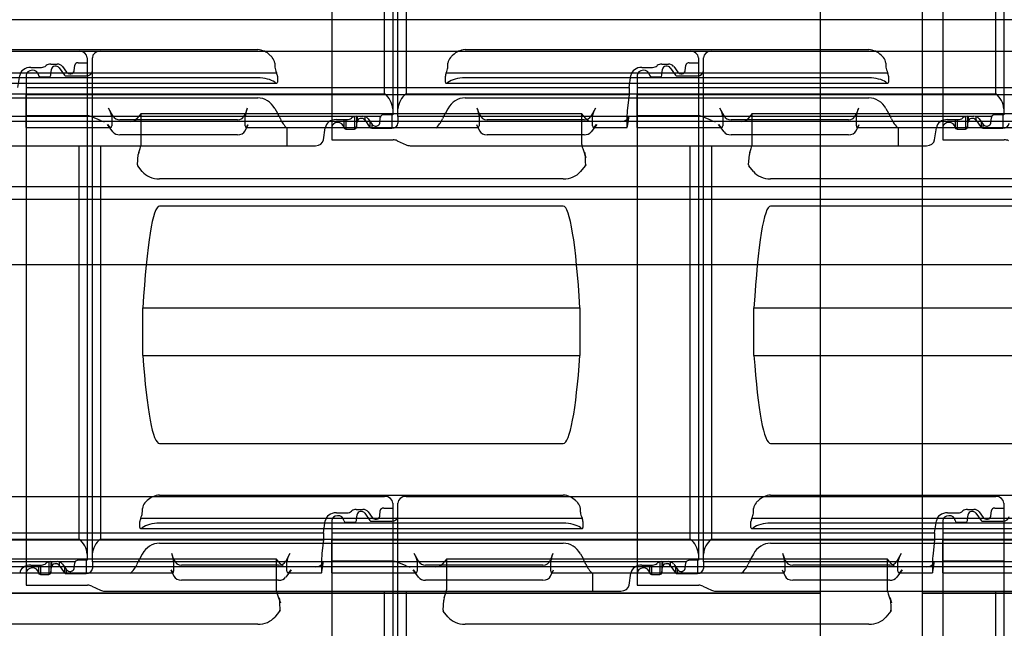
# Model space of a CAD drawing. Units: millimetres. Extents: x -586 to 200, y 1 to 356.
# Drawn here: x -437 to -388, y 266 to 296 of the extents above; entities that cross this region are included whole.
import ezdxf
from ezdxf.lldxf.tags import DXFTag

# ---------------------------------------------------------------- set-up
doc = ezdxf.new("R2010")
doc.units = ezdxf.units.MM
for name, color, linetype in [('ALUSKATE_12_1', 7, 'Continuous'), ('Default', 7, 'Continuous'), ('KIPS_PLAAT_12_0', 7, 'Continuous'), ('OSB_PLAAT', 7, 'Continuous'), ('ROOV_50X50-14', 7, 'Continuous'), ('TEGALITE', 7, 'Continuous'), ('TUULUTUSLIIST_12', 7, 'Continuous')]:
    doc.layers.add(name, color=color, linetype=linetype)
tags = doc.linetypes.add('CENTER2', pattern=[28.575, 19.05, -3.175, 3.175, -3.175]).pattern_tags.tags
tags[10:11] = [DXFTag(74, 4), DXFTag(75, 0), DXFTag(340, '0'), DXFTag(46, 0.0), DXFTag(50, 0.0), DXFTag(44, 0.0), DXFTag(45, 0.0)]
tags[8:9] = [DXFTag(74, 4), DXFTag(75, 0), DXFTag(340, '0'), DXFTag(46, 0.0), DXFTag(50, 0.0), DXFTag(44, 0.0), DXFTag(45, 0.0)]
tags[6:7] = [DXFTag(74, 4), DXFTag(75, 0), DXFTag(340, '0'), DXFTag(46, 0.0), DXFTag(50, 0.0), DXFTag(44, 0.0), DXFTag(45, 0.0)]
tags[4:5] = [DXFTag(74, 4), DXFTag(75, 0), DXFTag(340, '0'), DXFTag(46, 0.0), DXFTag(50, 0.0), DXFTag(44, 0.0), DXFTag(45, 0.0)]
tags = doc.linetypes.add('HIDDEN2', pattern=[4.7625, 3.175, -1.5875]).pattern_tags.tags
tags[6:7] = [DXFTag(74, 4), DXFTag(75, 0), DXFTag(340, '0'), DXFTag(46, 0.0), DXFTag(50, 0.0), DXFTag(44, 0.0), DXFTag(45, 0.0)]
tags[4:5] = [DXFTag(74, 4), DXFTag(75, 0), DXFTag(340, '0'), DXFTag(46, 0.0), DXFTag(50, 0.0), DXFTag(44, 0.0), DXFTag(45, 0.0)]

# ---------------------------------------------------------------- blocks, each defined once
blk = doc.blocks.new('SE')
at = {"layer": 'ALUSKATE_12_1', "color": 7, "linetype": 'HIDDEN2'}
for p, q in [((-452.385, 267.66), (-397.385, 267.66)), ((-452.385, 267.644), (-397.385, 267.644)), ((-392.385, 267.66), (-337.385, 267.66)), ((-392.385, 267.644), (-337.385, 267.644))]:
    blk.add_line(p, q, dxfattribs=at)
at = {"layer": 'KIPS_PLAAT_12_0', "color": 7, "linetype": 'HIDDEN2'}
blk.add_line((-332.385, 294.217), (-577.385, 294.217), dxfattribs=at)
at = {"layer": 'OSB_PLAAT', "color": 7, "linetype": 'HIDDEN2'}
blk.add_line((-332.385, 295.783), (-577.385, 295.783), dxfattribs=at)
at = {"layer": 'ROOV_50X50-14', "color": 7, "linetype": 'HIDDEN2'}
for p, q in [((-329.385, 290.791), (-541.385, 290.791)), ((-329.385, 287.577), (-526.385, 287.577)), ((-329.385, 286.961), (-586.385, 286.961)), ((-329.385, 283.747), (-526.385, 283.747)), ((-329.385, 268.937), (-526.385, 268.937))]:
    blk.add_line(p, q, dxfattribs=at)
at = {"layer": 'TEGALITE', "color": 7, "linetype": 'HIDDEN2'}
for p, q in [((-421.385, 314.912), (-421.385, 290.838)), ((-391.385, 314.912), (-391.385, 290.838)), ((-462.735, 294.244), (-433.785, 294.244)), ((-444.84, 294.315), (-425.014, 294.315)), ((-433.385, 293.918), (-433.385, 289.6)), ((-433.135, 289.6), (-433.135, 293.918)), ((-432.735, 294.244), (-403.785, 294.244)), ((-414.84, 294.315), (-395.014, 294.315)), ((-403.385, 293.918), (-403.385, 289.6)), ((-403.135, 289.6), (-403.135, 293.918)), ((-402.735, 294.244), (-373.785, 294.244)), ((-436.155, 293.443), (-435.631, 293.443)), ((-435.411, 293.521), (-435.401, 293.531)), ((-435.18, 293.609), (-434.857, 293.609)), ((-434.766, 293.426), (-434.509, 293.064)), ((-434.597, 293.487), (-434.4, 293.209)), ((-434.028, 293.276), (-433.998, 293.548)), ((-433.829, 293.674), (-433.385, 293.674)), ((-424.179, 293.655), (-424.179, 293.503)), ((-424.179, 293.503), (-424.175, 293.449)), ((-415.684, 293.419), (-415.676, 293.503)), ((-415.676, 293.503), (-415.676, 293.655)), ((-406.155, 293.443), (-405.631, 293.443)), ((-405.411, 293.521), (-405.401, 293.531)), ((-405.18, 293.609), (-404.857, 293.609)), ((-404.766, 293.426), (-404.509, 293.064)), ((-404.597, 293.487), (-404.4, 293.209)), ((-404.028, 293.276), (-403.998, 293.548)), ((-403.829, 293.674), (-403.385, 293.674)), ((-394.179, 293.655), (-394.179, 293.503)), ((-394.179, 293.503), (-394.175, 293.449)), ((-445.76, 293.176), (-424.093, 293.176)), ((-425.014, 292.931), (-444.84, 292.931)), ((-436.785, 292.454), (-436.701, 293.047)), ((-436.385, 293.057), (-436.385, 268.983)), ((-435.785, 293.071), (-435.784, 293.059)), ((-435.685, 292.983), (-435.27, 292.983)), ((-435.171, 293.057), (-435.138, 293.359)), ((-434.422, 293.023), (-433.435, 293.023)), ((-424.049, 293.011), (-424.049, 292.721)), ((-415.803, 292.721), (-415.803, 293.011)), ((-415.76, 293.176), (-394.093, 293.176)), ((-395.014, 292.931), (-414.84, 292.931)), ((-406.785, 292.454), (-406.701, 293.047)), ((-406.385, 293.057), (-406.385, 268.983)), ((-405.785, 293.071), (-405.784, 293.059)), ((-405.685, 292.983), (-405.27, 292.983)), ((-405.171, 293.057), (-405.138, 293.359)), ((-404.422, 293.023), (-403.435, 293.023)), ((-394.049, 293.011), (-394.049, 292.721)), ((-445.767, 292.665), (-424.085, 292.665)), ((-436.385, 292.454), (-406.785, 292.454)), ((-424.146, 292.692), (-424.175, 292.713)), ((-415.767, 292.665), (-394.085, 292.665)), ((-415.684, 292.709), (-415.708, 292.692)), ((-406.785, 292.454), (-406.785, 292.118)), ((-406.385, 292.454), (-376.785, 292.454)), ((-394.146, 292.692), (-394.175, 292.713)), ((-444.84, 291.949), (-425.014, 291.949)), ((-436.385, 291.062), (-436.385, 292.118)), ((-436.385, 292.118), (-406.785, 292.118)), ((-414.84, 291.949), (-395.014, 291.949)), ((-406.785, 292.118), (-406.861, 291.444)), ((-406.385, 291.062), (-406.385, 292.118)), ((-406.385, 292.118), (-376.785, 292.118)), ((-436.385, 290.639), (-436.385, 291.062)), ((-433.366, 291.062), (-436.385, 291.062)), ((-432.736, 290.832), (-433.166, 291.021)), ((-432.125, 291.074), (-432.334, 291.444)), ((-432.182, 291.012), (-432.182, 290.573)), ((-430.739, 291.177), (-430.943, 290.933)), ((-430.739, 291.177), (-409.114, 291.177)), ((-430.739, 289.699), (-430.739, 291.177)), ((-425.531, 291.444), (-425.639, 291.139)), ((-425.626, 290.573), (-425.626, 291.012)), ((-424.175, 291.425), (-424.046, 291.196)), ((-415.684, 291.416), (-415.806, 291.196)), ((-414.131, 291.139), (-414.239, 291.444)), ((-414.143, 291.012), (-414.143, 290.573)), ((-408.905, 290.93), (-409.114, 291.177)), ((-409.114, 291.177), (-409.114, 289.699)), ((-408.436, 291.444), (-408.644, 291.074)), ((-408.588, 290.573), (-408.588, 291.012)), ((-406.892, 291.012), (-406.892, 290.573)), ((-406.85, 290.639), (-406.786, 291.061)), ((-406.385, 290.639), (-406.385, 291.062)), ((-403.366, 291.062), (-406.385, 291.062)), ((-402.736, 290.832), (-403.166, 291.021)), ((-402.125, 291.074), (-402.334, 291.444)), ((-402.182, 291.012), (-402.182, 290.573)), ((-400.739, 291.177), (-400.943, 290.933)), ((-400.739, 291.177), (-379.114, 291.177)), ((-400.739, 289.699), (-400.739, 291.177)), ((-395.531, 291.444), (-395.639, 291.139)), ((-395.626, 290.573), (-395.626, 291.012)), ((-394.175, 291.425), (-394.046, 291.196)), ((-436.385, 290.499), (-436.385, 290.639)), ((-436.385, 290.499), (-432.225, 290.499)), ((-431.28, 290.791), (-432.536, 290.791)), ((-432.125, 290.286), (-432.393, 290.639)), ((-426.015, 290.869), (-431.779, 290.869)), ((-425.639, 290.334), (-425.493, 290.639)), ((-425.599, 290.499), (-414.17, 290.499)), ((-414.276, 290.639), (-414.131, 290.334)), ((-408.991, 290.869), (-413.755, 290.869)), ((-408.377, 290.639), (-408.644, 290.286)), ((-407.183, 290.791), (-408.569, 290.791)), ((-408.545, 290.499), (-406.883, 290.499)), ((-406.385, 290.499), (-406.385, 290.639)), ((-406.385, 290.499), (-402.225, 290.499)), ((-401.28, 290.791), (-402.536, 290.791)), ((-402.125, 290.286), (-402.393, 290.639)), ((-396.015, 290.869), (-401.779, 290.869)), ((-395.639, 290.334), (-395.493, 290.639)), ((-395.599, 290.499), (-384.17, 290.499)), ((-426.015, 290.133), (-431.779, 290.133)), ((-423.579, 290.468), (-423.579, 289.6)), ((-408.991, 290.133), (-413.755, 290.133)), ((-396.015, 290.133), (-401.779, 290.133)), ((-393.579, 290.468), (-393.579, 289.6)), ((-430.917, 288.665), (-430.882, 289.161)), ((-430.857, 289.268), (-430.79, 289.459)), ((-409.062, 289.459), (-408.994, 289.268)), ((-408.994, 289.268), (-408.961, 289.268)), ((-408.994, 289.268), (-408.905, 289.018)), ((-400.917, 288.665), (-400.882, 289.161)), ((-400.857, 289.268), (-400.79, 289.459)), ((-430.684, 288.334), (-430.906, 288.607)), ((-408.944, 288.607), (-409.175, 288.328)), ((-408.905, 288.655), (-408.944, 288.607)), ((-408.944, 288.607), (-408.937, 288.607)), ((-400.684, 288.334), (-400.906, 288.607)), ((-410.014, 287.971), (-429.84, 287.971)), ((-380.014, 287.971), (-399.84, 287.971)), ((-410.014, 286.638), (-429.84, 286.638)), ((-380.014, 286.638), (-399.84, 286.638)), ((-430.655, 281.637), (-409.199, 281.637)), ((-430.655, 279.307), (-430.655, 281.637)), ((-409.199, 281.637), (-409.199, 279.307)), ((-400.655, 281.637), (-379.199, 281.637)), ((-400.655, 279.307), (-400.655, 281.637)), ((-430.655, 279.307), (-409.199, 279.307)), ((-400.655, 279.307), (-379.199, 279.307)), ((-429.84, 274.989), (-410.014, 274.989)), ((-399.84, 274.989), (-380.014, 274.989)), ((-447.735, 272.389), (-418.785, 272.389)), ((-429.84, 272.46), (-410.014, 272.46)), ((-417.735, 272.389), (-388.785, 272.389)), ((-399.84, 272.46), (-380.014, 272.46)), ((-430.684, 271.564), (-430.676, 271.648)), ((-430.676, 271.648), (-430.676, 271.8)), ((-420.411, 271.667), (-420.401, 271.676)), ((-420.18, 271.754), (-419.857, 271.754)), ((-419.028, 271.422), (-418.998, 271.693)), ((-418.829, 271.819), (-418.385, 271.819)), ((-418.385, 272.063), (-418.385, 267.746)), ((-418.135, 267.746), (-418.135, 272.063)), ((-409.179, 271.8), (-409.179, 271.648)), ((-409.179, 271.648), (-409.175, 271.594)), ((-400.684, 271.564), (-400.676, 271.648)), ((-400.676, 271.648), (-400.676, 271.8)), ((-390.411, 271.667), (-390.401, 271.676)), ((-390.18, 271.754), (-389.857, 271.754)), ((-389.028, 271.422), (-388.998, 271.693)), ((-388.829, 271.819), (-388.385, 271.819)), ((-388.385, 272.063), (-388.385, 267.746)), ((-430.76, 271.322), (-409.093, 271.322)), ((-421.785, 270.599), (-421.701, 271.192)), ((-421.385, 271.202), (-421.385, 247.128)), ((-421.155, 271.588), (-420.631, 271.588)), ((-420.785, 271.216), (-420.784, 271.204)), ((-420.171, 271.202), (-420.138, 271.504)), ((-419.766, 271.571), (-419.509, 271.209)), ((-419.597, 271.632), (-419.4, 271.354)), ((-419.422, 271.169), (-418.435, 271.169)), ((-400.76, 271.322), (-379.093, 271.322)), ((-391.785, 270.599), (-391.701, 271.192)), ((-391.385, 271.202), (-391.385, 247.128)), ((-391.155, 271.588), (-390.631, 271.588)), ((-390.785, 271.216), (-390.784, 271.204)), ((-390.171, 271.202), (-390.138, 271.504)), ((-389.766, 271.571), (-389.509, 271.209)), ((-389.597, 271.632), (-389.4, 271.354)), ((-389.422, 271.169), (-388.435, 271.169)), ((-430.803, 270.866), (-430.803, 271.157)), ((-430.767, 270.81), (-409.085, 270.81)), ((-430.684, 270.854), (-430.708, 270.837)), ((-410.014, 271.076), (-429.84, 271.076)), ((-420.685, 271.128), (-420.27, 271.128)), ((-409.146, 270.837), (-409.175, 270.858)), ((-409.049, 271.157), (-409.049, 270.866)), ((-400.803, 270.866), (-400.803, 271.157)), ((-400.767, 270.81), (-379.085, 270.81)), ((-400.684, 270.854), (-400.708, 270.837)), ((-380.014, 271.076), (-399.84, 271.076)), ((-390.685, 271.128), (-390.27, 271.128)), ((-451.385, 270.599), (-421.785, 270.599)), ((-451.385, 270.263), (-421.785, 270.263)), ((-421.785, 270.263), (-421.861, 269.589)), ((-421.785, 270.599), (-421.785, 270.263)), ((-421.385, 270.599), (-391.785, 270.599)), ((-421.385, 269.207), (-421.385, 270.263)), ((-421.385, 270.263), (-391.785, 270.263)), ((-391.785, 270.263), (-391.861, 269.589)), ((-391.785, 270.599), (-391.785, 270.263)), ((-391.385, 270.599), (-361.785, 270.599)), ((-391.385, 269.207), (-391.385, 270.263)), ((-391.385, 270.263), (-361.785, 270.263)), ((-429.84, 270.094), (-410.014, 270.094)), ((-399.84, 270.094), (-380.014, 270.094)), ((-445.739, 269.322), (-424.114, 269.322)), ((-430.684, 269.561), (-430.806, 269.341)), ((-429.131, 269.284), (-429.239, 269.589)), ((-423.905, 269.076), (-424.114, 269.322)), ((-424.114, 269.322), (-424.114, 267.844)), ((-423.436, 269.589), (-423.644, 269.219)), ((-417.125, 269.219), (-417.334, 269.589)), ((-415.739, 269.322), (-415.943, 269.078)), ((-415.739, 269.322), (-394.114, 269.322)), ((-415.739, 267.844), (-415.739, 269.322)), ((-410.531, 269.589), (-410.639, 269.284)), ((-409.175, 269.57), (-409.046, 269.341)), ((-400.684, 269.561), (-400.806, 269.341)), ((-399.131, 269.284), (-399.239, 269.589)), ((-393.905, 269.076), (-394.114, 269.322)), ((-394.114, 269.322), (-394.114, 267.844)), ((-393.436, 269.589), (-393.644, 269.219)), ((-429.276, 268.784), (-429.131, 268.479)), ((-429.143, 269.157), (-429.143, 268.719)), ((-423.991, 269.014), (-428.755, 269.014)), ((-423.377, 268.784), (-423.644, 268.431)), ((-423.588, 268.719), (-423.588, 269.157)), ((-422.183, 268.936), (-423.569, 268.936)), ((-421.892, 269.157), (-421.892, 268.719)), ((-421.85, 268.784), (-421.786, 269.206)), ((-421.385, 268.784), (-421.385, 269.207)), ((-418.366, 269.207), (-421.385, 269.207)), ((-421.385, 268.644), (-421.385, 268.784)), ((-417.736, 268.977), (-418.166, 269.166)), ((-416.28, 268.937), (-417.536, 268.937)), ((-417.125, 268.431), (-417.393, 268.784)), ((-417.182, 269.157), (-417.182, 268.719)), ((-411.015, 269.014), (-416.779, 269.014)), ((-410.639, 268.479), (-410.493, 268.784)), ((-410.626, 268.719), (-410.626, 269.157)), ((-399.276, 268.784), (-399.131, 268.479)), ((-399.143, 269.157), (-399.143, 268.719)), ((-393.991, 269.014), (-398.755, 269.014)), ((-393.377, 268.784), (-393.644, 268.431)), ((-393.588, 268.719), (-393.588, 269.157)), ((-392.183, 268.936), (-393.569, 268.936)), ((-391.892, 269.157), (-391.892, 268.719)), ((-391.85, 268.784), (-391.786, 269.206)), ((-391.385, 268.784), (-391.385, 269.207)), ((-388.366, 269.207), (-391.385, 269.207)), ((-391.385, 268.644), (-391.385, 268.784)), ((-440.599, 268.644), (-429.17, 268.644)), ((-423.991, 268.278), (-428.755, 268.278)), ((-423.545, 268.644), (-421.883, 268.644)), ((-421.385, 268.644), (-417.225, 268.644)), ((-411.015, 268.278), (-416.779, 268.278)), ((-410.599, 268.644), (-399.17, 268.644)), ((-408.579, 268.613), (-408.579, 267.746)), ((-393.991, 268.278), (-398.755, 268.278)), ((-393.545, 268.644), (-391.883, 268.644)), ((-391.385, 268.644), (-387.225, 268.644)), ((-424.062, 267.604), (-423.994, 267.413)), ((-423.994, 267.413), (-423.961, 267.413)), ((-423.994, 267.413), (-423.905, 267.163)), ((-415.917, 266.81), (-415.882, 267.306)), ((-415.857, 267.413), (-415.79, 267.604)), ((-394.062, 267.604), (-393.994, 267.413)), ((-393.994, 267.413), (-393.961, 267.413)), ((-393.994, 267.413), (-393.905, 267.163)), ((-423.944, 266.752), (-424.175, 266.473)), ((-423.905, 266.8), (-423.944, 266.752)), ((-423.944, 266.752), (-423.937, 266.752)), ((-415.684, 266.479), (-415.906, 266.752)), ((-393.944, 266.752), (-394.175, 266.473)), ((-393.905, 266.8), (-393.944, 266.752)), ((-393.944, 266.752), (-393.937, 266.752)), ((-425.014, 266.116), (-444.84, 266.116)), ((-395.014, 266.116), (-414.84, 266.116))]:
    blk.add_line(p, q, dxfattribs=at)
at = {"layer": 'TEGALITE', "color": 7, "linetype": 'Continuous'}
for p, q in [((-418.785, 292.144), (-418.785, 311.455)), ((-418.385, 311.455), (-418.385, 291.416)), ((-418.135, 291.416), (-418.135, 311.455)), ((-417.735, 311.455), (-417.735, 292.144)), ((-388.785, 292.144), (-388.785, 311.455)), ((-388.385, 311.455), (-388.385, 291.416)), ((-447.735, 292.144), (-418.785, 292.144)), ((-417.735, 292.144), (-388.785, 292.144)), ((-420.288, 291.028), (-448.135, 291.028)), ((-420.27, 291.031), (-420.27, 290.418)), ((-420.18, 291.045), (-419.857, 291.045)), ((-420.171, 291.031), (-420.171, 290.492)), ((-420.138, 291.045), (-420.138, 290.794)), ((-419.766, 291.031), (-419.766, 290.862)), ((-418.984, 291.028), (-419.749, 291.028)), ((-419.028, 290.712), (-418.998, 290.983)), ((-418.385, 291.113), (-418.829, 291.113)), ((-418.435, 291.113), (-418.435, 290.459)), ((-418.385, 291.416), (-418.385, 291.113)), ((-418.135, 291.028), (-418.135, 291.416)), ((-418.135, 291.028), (-418.135, 290.703)), ((-390.288, 291.028), (-418.135, 291.028)), ((-390.27, 291.031), (-390.27, 290.418)), ((-390.18, 291.045), (-389.857, 291.045)), ((-390.171, 291.031), (-390.171, 290.492)), ((-390.138, 291.045), (-390.138, 290.794)), ((-389.766, 291.031), (-389.766, 290.862)), ((-388.984, 291.028), (-389.749, 291.028)), ((-389.028, 290.712), (-388.998, 290.983)), ((-388.385, 291.113), (-388.829, 291.113)), ((-388.435, 291.113), (-388.435, 290.459)), ((-388.385, 291.416), (-388.385, 291.113)), ((-421.385, 290.838), (-421.385, 290.492)), ((-421.155, 290.879), (-420.631, 290.879)), ((-420.785, 290.879), (-420.785, 290.507)), ((-420.785, 290.507), (-420.784, 290.495)), ((-420.784, 290.879), (-420.784, 290.495)), ((-420.685, 290.879), (-420.685, 290.418)), ((-420.411, 290.957), (-420.401, 290.966)), ((-420.171, 290.492), (-420.138, 290.794)), ((-419.766, 290.862), (-419.509, 290.499)), ((-419.597, 290.922), (-419.4, 290.645)), ((-419.509, 290.798), (-419.509, 290.499)), ((-419.422, 290.676), (-419.422, 290.459)), ((-391.385, 290.838), (-391.385, 290.492)), ((-391.155, 290.879), (-390.631, 290.879)), ((-390.785, 290.879), (-390.785, 290.507)), ((-390.785, 290.507), (-390.784, 290.495)), ((-390.784, 290.879), (-390.784, 290.495)), ((-390.685, 290.879), (-390.685, 290.418)), ((-390.411, 290.957), (-390.401, 290.966)), ((-390.171, 290.492), (-390.138, 290.794)), ((-389.766, 290.862), (-389.509, 290.499)), ((-389.597, 290.922), (-389.4, 290.645)), ((-389.509, 290.798), (-389.509, 290.499)), ((-389.422, 290.676), (-389.422, 290.459)), ((-421.786, 289.888), (-421.701, 290.482)), ((-421.385, 290.492), (-421.385, 289.889)), ((-420.685, 290.418), (-420.27, 290.418)), ((-419.422, 290.459), (-418.435, 290.459)), ((-391.786, 289.888), (-391.701, 290.482)), ((-391.385, 290.492), (-391.385, 289.889)), ((-390.685, 290.418), (-390.27, 290.418)), ((-389.422, 290.459), (-388.435, 290.459)), ((-447.536, 289.6), (-423.579, 289.6)), ((-433.785, 270.289), (-433.785, 289.6)), ((-433.385, 289.6), (-433.385, 269.561)), ((-433.135, 269.561), (-433.135, 289.6)), ((-432.735, 289.6), (-432.735, 270.289)), ((-423.569, 289.6), (-422.183, 289.6)), ((-421.385, 289.889), (-418.366, 289.889)), ((-418.166, 289.846), (-417.736, 289.644)), ((-417.536, 289.6), (-393.579, 289.6)), ((-403.785, 270.289), (-403.785, 289.6)), ((-403.385, 289.6), (-403.385, 269.561)), ((-403.135, 269.561), (-403.135, 289.6)), ((-402.735, 289.6), (-402.735, 270.289)), ((-393.569, 289.6), (-392.183, 289.6)), ((-391.385, 289.889), (-388.366, 289.889)), ((-462.735, 270.289), (-433.785, 270.289)), ((-432.735, 270.289), (-403.785, 270.289)), ((-402.735, 270.289), (-373.785, 270.289)), ((-433.385, 269.259), (-433.829, 269.259)), ((-433.435, 269.259), (-433.435, 268.604)), ((-433.385, 269.561), (-433.385, 269.259)), ((-433.135, 269.173), (-433.135, 269.561)), ((-403.385, 269.259), (-403.829, 269.259)), ((-403.435, 269.259), (-403.435, 268.604)), ((-403.385, 269.561), (-403.385, 269.259)), ((-403.135, 269.173), (-403.135, 269.561)), ((-435.288, 269.173), (-463.135, 269.173)), ((-436.385, 268.983), (-436.385, 268.637)), ((-436.155, 269.024), (-435.631, 269.024)), ((-435.785, 269.024), (-435.785, 268.652)), ((-435.784, 269.024), (-435.784, 268.64)), ((-435.685, 269.024), (-435.685, 268.563)), ((-435.411, 269.102), (-435.401, 269.112)), ((-435.27, 269.176), (-435.27, 268.563)), ((-435.18, 269.19), (-434.857, 269.19)), ((-435.171, 269.177), (-435.171, 268.638)), ((-435.171, 268.638), (-435.138, 268.94)), ((-435.138, 269.19), (-435.138, 268.94)), ((-434.766, 269.177), (-434.766, 269.007)), ((-434.766, 269.007), (-434.509, 268.645)), ((-433.984, 269.173), (-434.749, 269.173)), ((-434.597, 269.068), (-434.4, 268.79)), ((-434.509, 268.943), (-434.509, 268.645)), ((-434.422, 268.821), (-434.422, 268.604)), ((-434.028, 268.857), (-433.998, 269.129)), ((-433.135, 269.173), (-433.135, 268.848)), ((-405.288, 269.173), (-433.135, 269.173)), ((-406.385, 268.983), (-406.385, 268.637)), ((-406.155, 269.024), (-405.631, 269.024)), ((-405.785, 269.024), (-405.785, 268.652)), ((-405.784, 269.024), (-405.784, 268.64)), ((-405.685, 269.024), (-405.685, 268.563)), ((-405.411, 269.102), (-405.401, 269.112)), ((-405.27, 269.176), (-405.27, 268.563)), ((-405.18, 269.19), (-404.857, 269.19)), ((-405.171, 269.19), (-405.171, 268.638)), ((-405.171, 268.638), (-405.138, 268.94)), ((-405.138, 269.19), (-405.138, 268.94)), ((-404.766, 269.172), (-404.766, 269.007)), ((-404.766, 269.007), (-404.509, 268.645)), ((-403.984, 269.173), (-404.749, 269.173)), ((-404.597, 269.068), (-404.4, 268.79)), ((-404.509, 268.943), (-404.509, 268.645)), ((-404.422, 268.821), (-404.422, 268.604)), ((-404.028, 268.857), (-403.998, 269.129)), ((-403.135, 269.173), (-403.135, 268.848)), ((-375.288, 269.173), (-403.135, 269.173)), ((-436.385, 268.637), (-436.385, 268.034)), ((-435.785, 268.652), (-435.784, 268.64)), ((-435.685, 268.563), (-435.27, 268.563)), ((-434.422, 268.604), (-433.435, 268.604)), ((-406.786, 268.034), (-406.701, 268.628)), ((-406.385, 268.637), (-406.385, 268.034)), ((-405.785, 268.652), (-405.784, 268.64)), ((-405.685, 268.563), (-405.27, 268.563)), ((-404.422, 268.604), (-403.435, 268.604)), ((-436.385, 268.034), (-433.366, 268.034)), ((-433.166, 267.991), (-432.736, 267.789)), ((-406.385, 268.034), (-403.366, 268.034)), ((-403.166, 267.991), (-402.736, 267.789)), ((-432.536, 267.746), (-408.579, 267.746)), ((-418.785, 248.435), (-418.785, 267.746)), ((-418.385, 267.746), (-418.385, 247.706)), ((-418.135, 247.706), (-418.135, 267.746)), ((-417.735, 267.746), (-417.735, 248.435)), ((-408.569, 267.745), (-407.183, 267.745)), ((-402.536, 267.746), (-378.579, 267.746)), ((-388.785, 248.435), (-388.785, 267.746)), ((-388.385, 267.746), (-388.385, 247.706))]:
    blk.add_line(p, q, dxfattribs=at)
at = {"layer": 'TEGALITE', "color": 7, "linetype": 'HIDDEN2'}
for centre, radius, start, end in [((-425.081, 293.369), 0.948, 45.2802, 85.9458), ((-424.664, 293.603), 0.488, 6.0775, 41.7245), ((-415.196, 293.606), 0.482, 138.0479, 174.15), ((-414.772, 293.366), 0.951, 94.132, 134.642), ((-395.081, 293.369), 0.948, 45.2802, 85.9458), ((-394.664, 293.603), 0.488, 6.0775, 41.7245), ((-422.779, 291.396), 1.225, 203.305, 229.2831), ((-417.049, 291.398), 1.207, 309.5922, 336.4844), ((-392.779, 291.396), 1.225, 203.305, 229.2831), ((-410.41, 289.076), 1.461, 3.3257, 7.5474), ((-409.042, 288.651), 0.114, 337.4264, 7.0085), ((-429.772, 271.511), 0.951, 94.132, 134.642), ((-410.081, 271.514), 0.948, 45.2802, 85.9458), ((-399.772, 271.511), 0.951, 94.132, 134.642), ((-430.196, 271.751), 0.482, 138.0479, 174.15), ((-409.664, 271.748), 0.488, 6.0775, 41.7245), ((-400.196, 271.751), 0.482, 138.0479, 174.15), ((-432.049, 269.543), 1.207, 309.5922, 336.4844), ((-407.779, 269.542), 1.225, 203.305, 229.2831), ((-402.049, 269.543), 1.207, 309.5922, 336.4844), ((-425.41, 267.221), 1.461, 3.3257, 7.5474), ((-395.41, 267.221), 1.461, 3.3257, 7.5474), ((-424.042, 266.796), 0.114, 337.4264, 7.0085), ((-394.042, 266.796), 0.114, 337.4264, 7.0085)]:
    blk.add_arc(centre, radius, start, end, dxfattribs=at)
at = {"layer": 'TEGALITE', "color": 7, "linetype": 'Continuous'}
for centre, radius, start, end in [((-419.402, 291.331), 1.021, 4.757, 52.7991), ((-417.118, 291.331), 1.021, 127.2009, 175.243), ((-389.402, 291.331), 1.021, 4.757, 52.7991), ((-420.181, 290.684), 0.361, 89.9855, 107.3595), ((-419.857, 290.685), 0.36, 72.6131, 90.042), ((-418.832, 290.936), 0.178, 88.9149, 148.609), ((-390.181, 290.684), 0.361, 89.9855, 107.3595), ((-389.857, 290.685), 0.36, 72.6131, 90.042), ((-388.832, 290.936), 0.178, 88.9149, 148.609), ((-423.569, 290.092), 0.492, 268.8751, 269.9997), ((-393.569, 290.092), 0.492, 268.8751, 269.9997), ((-434.402, 269.477), 1.021, 4.757, 52.7991), ((-432.118, 269.477), 1.021, 127.2009, 175.243), ((-404.402, 269.477), 1.021, 4.757, 52.7991), ((-402.118, 269.477), 1.021, 127.2009, 175.243), ((-433.832, 269.081), 0.178, 88.9149, 148.609), ((-403.832, 269.081), 0.178, 88.9149, 148.609), ((-435.181, 268.829), 0.361, 89.9855, 107.3595), ((-434.857, 268.83), 0.36, 72.6131, 90.042), ((-405.181, 268.829), 0.361, 89.9855, 107.3595), ((-404.857, 268.83), 0.36, 72.6131, 90.042), ((-408.569, 268.237), 0.492, 268.8751, 269.9997)]:
    blk.add_arc(centre, radius, start, end, dxfattribs=at)
at = {"layer": 'TEGALITE', "color": 7, "linetype": 'HIDDEN2'}
for centre, major_axis, ratio, start_param, end_param in [((-433.785, 293.918), (-0.4, 0), 0.813608, 3.141593, 4.712389), ((-432.735, 293.918), (-0.4, 0), 0.813608, 4.712389, 6.283185), ((-425.014, 293.123), (0, 1.149), 0.870118, 5.487799, 5.639661), ((-414.84, 293.123), (0, 1.149), 0.870118, 0.643524, 0.795386), ((-403.785, 293.918), (-0.4, 0), 0.813608, 3.141593, 4.712389), ((-402.735, 293.918), (-0.4, 0), 0.813608, 4.712389, 6.283185), ((-395.014, 293.123), (0, 1.149), 0.870118, 5.487799, 5.639661), ((-436.155, 292.996), (-0.55, 0), 0.813608, 4.712389, 6.168015), ((-435.631, 293.687), (0.3, 0), 0.813608, 4.712389, 5.536061), ((-435.18, 293.365), (-0.3, 0), 0.813608, 4.712389, 5.536061), ((-434.939, 293.345), (-0.2, 0), 0.813608, 3.66518, 6.195929), ((-434.857, 293.365), (0.3, 0), 0.813608, 0.52355, 1.570796), ((-433.829, 293.536), (-0.17, 0), 0.813608, 4.712423, 6.1959), ((-423.79, 293.015), (-0.35, 0.592), 0.287304, 0.593526, 1.129774), ((-416.057, 293.015), (0.342, 0.592), 0.284572, -1.135064, -0.669503), ((-406.155, 292.996), (-0.55, 0), 0.813608, 4.712389, 6.168015), ((-405.631, 293.687), (0.3, 0), 0.813608, 4.712389, 5.536061), ((-405.18, 293.365), (-0.3, 0), 0.813608, 4.712389, 5.536061), ((-404.939, 293.345), (-0.2, 0), 0.813608, 3.66518, 6.195929), ((-404.857, 293.365), (-0.3, 0), 0.813608, 3.665143, 4.712389), ((-403.829, 293.536), (-0.17, 0), 0.813608, 4.712423, 6.1959), ((-393.79, 293.015), (-0.35, 0.592), 0.287304, 0.593526, 1.129774), ((-436.085, 293.057), (0.3, 0), 0.813608, 0.059414, 3.141593), ((-435.685, 293.064), (-0.1, 0), 0.813608, 0.059414, 1.570907), ((-435.27, 293.064), (0.1, 0), 0.813608, 4.712499, 6.195929), ((-434.422, 293.105), (-0.1, 0), 0.813608, 0.523588, 1.57085), ((-434.227, 293.291), (-0.2, 0), 0.813608, 0.52355, 3.054307), ((-433.435, 293.267), (-0.3, 0), 0.813608, 1.57085, 3.141593), ((-425.014, 292.453), (1, 0), 0.477931, 0.575213, 1.570796), ((-424.244, 293.255), (0.175, -0.296), 0.287304, 0.452113, 1.135821), ((-415.612, 293.255), (-0.171, -0.296), 0.284572, 5.142074, 5.825783), ((-414.84, 292.453), (-1, 0), 0.477931, 4.712389, 5.716833), ((-406.085, 293.057), (0.3, 0), 0.813608, 0.059414, 3.141593), ((-405.685, 293.064), (-0.1, 0), 0.813608, 0.059414, 1.570907), ((-405.27, 293.064), (0.1, 0), 0.813608, 4.712499, 6.195929), ((-404.422, 293.105), (-0.1, 0), 0.813608, 0.523588, 1.57085), ((-404.227, 293.291), (-0.2, 0), 0.813608, 0.52355, 3.054307), ((-403.435, 293.267), (-0.3, 0), 0.813608, 1.57085, 3.141593), ((-395.014, 292.453), (1, 0), 0.477931, 0.575213, 1.570796), ((-394.244, 293.255), (0.175, -0.296), 0.287304, 0.452113, 1.135821), ((-424.244, 292.965), (-0.175, 0.296), 0.287304, 2.546506, 3.593706), ((-415.612, 292.965), (0.171, 0.296), 0.284572, 2.68419, 3.73139), ((-394.244, 292.965), (-0.175, 0.296), 0.287304, 2.546506, 3.593706), ((-425.014, 290.8), (0, 1.149), 0.870106, 5.287602, 6.283185), ((-414.84, 290.8), (0, -1.149), 0.870106, 3.141593, 4.146037), ((-395.014, 290.8), (0, 1.149), 0.870106, 5.287602, 6.283185), ((-433.366, 290.757), (0.4, 0), 0.762744, 1.047298, 1.570796), ((-432.413, 291.337), (0.205, -0.396), 0.270131, 0.481815, 1.703545), ((-431.779, 291.279), (0, -0.41), 0.975395, 5.23599, 6.283185), ((-426.015, 291.279), (0, 0.41), 0.975395, 3.141593, 4.363324), ((-425.481, 291.337), (0.123, 0.399), 0.193887, 1.359199, 2.580929), ((-424.305, 291.119), (0.467, -0.789), 0.287304, 1.140688, 1.499314), ((-415.552, 291.119), (-0.456, -0.789), 0.284572, 4.778582, 5.131134), ((-414.289, 291.337), (0.123, -0.399), 0.193887, 0.560664, 1.782394), ((-413.755, 291.279), (0, -0.41), 0.975395, 5.061454, 6.283185), ((-408.991, 291.279), (0, 0.41), 0.975395, 3.141593, 4.188792), ((-408.357, 291.337), (0.205, 0.396), 0.27013, 1.438045, 2.659775), ((-407.183, 291.096), (0.4, 0), 0.762744, 4.712385, 6.168015), ((-406.846, 291.337), (0.038, 0.4), 0.066666, 1.305701, 2.527431), ((-403.366, 290.757), (0.4, 0), 0.762744, 1.047298, 1.570796), ((-402.413, 291.337), (0.205, -0.396), 0.270131, 0.481815, 1.703545), ((-401.779, 291.279), (0, -0.41), 0.975395, 5.23599, 6.283185), ((-396.015, 291.279), (0, 0.41), 0.975395, 3.141593, 4.363324), ((-395.481, 291.337), (0.123, 0.399), 0.193887, 1.359199, 2.580929), ((-394.305, 291.119), (0.467, -0.789), 0.287304, 1.140688, 1.499314), ((-432.536, 291.096), (-0.4, 0), 0.762744, 1.047298, 1.570796), ((-432.413, 290.899), (-0.205, 0.396), 0.270131, 2.139872, 3.623407), ((-431.28, 291.096), (0.4, 0), 0.762744, 4.712389, 5.716833), ((-425.481, 290.899), (0.123, 0.399), 0.193887, 2.580929, 4.064464), ((-414.289, 290.899), (-0.123, 0.399), 0.193887, 2.218722, 3.702257), ((-408.569, 291.096), (-0.4, 0), 0.762744, 0.575213, 1.570791), ((-408.357, 290.899), (0.205, 0.396), 0.27013, 2.659775, 4.14331), ((-406.846, 290.899), (0.038, 0.4), 0.066666, 2.527431, 4.010966), ((-402.536, 291.096), (0.4, 0), 0.762744, 4.188891, 4.712389), ((-402.413, 290.899), (-0.205, 0.396), 0.270131, 2.139872, 3.623407), ((-401.28, 291.096), (0.4, 0), 0.762744, 4.712389, 5.716833), ((-395.481, 290.899), (0.123, 0.399), 0.193887, 2.580929, 4.064464), ((-431.779, 290.438), (-0.4, 0), 0.762744, 0.523601, 1.570796), ((-426.015, 290.438), (0.4, 0), 0.762744, 4.712389, 5.93412), ((-413.755, 290.438), (0.4, 0), 0.762744, 3.490658, 4.712389), ((-408.991, 290.438), (0.4, 0), 0.762744, 4.712389, 5.759588), ((-401.779, 290.438), (-0.4, 0), 0.762744, 0.523601, 1.570796), ((-396.015, 290.438), (0.4, 0), 0.762744, 4.712389, 5.93412), ((-431.121, 289.211), (0.342, 0.592), 0.284572, -0.980984, -0.457403), ((-408.725, 289.211), (-0.35, 0.592), 0.287304, 0.452113, 0.975694), ((-401.121, 289.211), (0.342, 0.592), 0.284572, -0.980984, -0.457403), ((-430.692, 289.392), (-0.171, -0.296), 0.284572, -0.980984, -0.527211), ((-408.569, 289.414), (0, -0.728), 0.549243, 4.914307, 5.287602), ((-408.569, 290.253), (0, -3.652), 0.109543, -1.26692, -1.12061), ((-400.692, 289.392), (-0.171, -0.296), 0.284572, -0.980984, -0.527211), ((-430.726, 288.896), (-0.171, -0.296), 0.284572, 5.755975, 6.174848), ((-408.569, 288.484), (-0.4, 0), 0.783811, 5.707972, 5.880685), ((-400.726, 288.896), (-0.171, -0.296), 0.284572, 5.755975, 6.174848), ((-429.84, 288.754), (-1, 0), 0.783811, 0.566352, 1.570796), ((-410.014, 288.754), (1, 0), 0.783811, 4.712389, 5.707972), ((-399.84, 288.754), (-1, 0), 0.783811, 0.566352, 1.570796), ((-429.84, 274.73), (0, -11.908), 0.08398, 3.141593, 4.093658), ((-410.014, 274.73), (0, 11.908), 0.08398, 5.33112, 6.283185), ((-399.84, 274.73), (0, -11.908), 0.08398, 3.141593, 4.093658), ((-429.84, 285.27), (0, -10.28), 0.097273, 5.33112, 6.283185), ((-410.014, 285.27), (0, 10.28), 0.097273, 3.141593, 4.093658), ((-399.84, 285.27), (0, -10.28), 0.097273, 5.33112, 6.283185), ((-429.84, 271.269), (0, 1.149), 0.870118, 0.643524, 0.795386), ((-418.785, 272.063), (-0.4, 0), 0.813608, 3.141593, 4.712389), ((-417.735, 272.063), (-0.4, 0), 0.813608, 4.712389, 6.283185), ((-410.014, 271.269), (0, 1.149), 0.870118, 5.487799, 5.639661), ((-399.84, 271.269), (0, 1.149), 0.870118, 0.643524, 0.795386), ((-388.785, 272.063), (-0.4, 0), 0.813608, 3.141593, 4.712389), ((-420.631, 271.832), (0.3, 0), 0.813608, 4.712389, 5.536061), ((-420.18, 271.51), (-0.3, 0), 0.813608, 4.712389, 5.536061), ((-419.939, 271.49), (-0.2, 0), 0.813608, 3.66518, 6.195929), ((-419.857, 271.51), (0.3, 0), 0.813608, 0.52355, 1.570796), ((-418.829, 271.681), (-0.17, 0), 0.813608, 4.712423, 6.1959), ((-390.631, 271.832), (0.3, 0), 0.813608, 4.712389, 5.536061), ((-390.18, 271.51), (-0.3, 0), 0.813608, 4.712389, 5.536061), ((-389.939, 271.49), (-0.2, 0), 0.813608, 3.66518, 6.195929), ((-389.857, 271.51), (0.3, 0), 0.813608, 0.52355, 1.570796), ((-388.829, 271.681), (-0.17, 0), 0.813608, 4.712423, 6.1959), ((-430.612, 271.401), (-0.171, -0.296), 0.284572, 5.142074, 5.825783), ((-431.057, 271.16), (0.342, 0.592), 0.284572, -1.135064, -0.669503), ((-421.155, 271.141), (-0.55, 0), 0.813608, 4.712389, 6.168015), ((-421.085, 271.202), (0.3, 0), 0.813608, 0.059414, 3.141593), ((-420.685, 271.209), (-0.1, 0), 0.813608, 0.059414, 1.570907), ((-420.27, 271.209), (0.1, 0), 0.813608, 4.712499, 6.195929), ((-419.422, 271.25), (-0.1, 0), 0.813608, 0.523588, 1.57085), ((-419.227, 271.436), (-0.2, 0), 0.813608, 0.52355, 3.054307), ((-418.435, 271.413), (-0.3, 0), 0.813608, 1.57085, 3.141593), ((-408.79, 271.16), (-0.35, 0.592), 0.287304, 0.593526, 1.129774), ((-409.244, 271.401), (0.175, -0.296), 0.287304, 0.452113, 1.135821), ((-400.612, 271.401), (-0.171, -0.296), 0.284572, 5.142074, 5.825783), ((-401.057, 271.16), (0.342, 0.592), 0.284572, -1.135064, -0.669503), ((-391.155, 271.141), (-0.55, 0), 0.813608, 4.712389, 6.168015), ((-391.085, 271.202), (0.3, 0), 0.813608, 0.059414, 3.141593), ((-390.685, 271.209), (-0.1, 0), 0.813608, 0.059414, 1.570907), ((-390.27, 271.209), (0.1, 0), 0.813608, 4.712499, 6.195929), ((-389.422, 271.25), (-0.1, 0), 0.813608, 0.523588, 1.57085), ((-389.227, 271.436), (-0.2, 0), 0.813608, 0.52355, 3.054307), ((-388.435, 271.413), (-0.3, 0), 0.813608, 1.57085, 3.141593), ((-430.612, 271.11), (0.171, 0.296), 0.284572, 2.68419, 3.73139), ((-429.84, 270.598), (-1, 0), 0.477931, 4.712389, 5.716833), ((-410.014, 270.598), (1, 0), 0.477931, 0.575213, 1.570796), ((-409.244, 271.11), (-0.175, 0.296), 0.287304, 2.546506, 3.593706), ((-400.612, 271.11), (0.171, 0.296), 0.284572, 2.68419, 3.73139), ((-399.84, 270.598), (-1, 0), 0.477931, 4.712389, 5.716833), ((-429.84, 268.945), (0, -1.149), 0.870106, 3.141593, 4.146037), ((-410.014, 268.945), (0, 1.149), 0.870106, 5.287602, 6.283185), ((-399.84, 268.945), (0, -1.149), 0.870106, 3.141593, 4.146037), ((-430.552, 269.264), (-0.456, -0.789), 0.284572, 4.778582, 5.131134), ((-429.289, 269.482), (0.123, -0.399), 0.193887, 0.560664, 1.782394), ((-428.755, 269.424), (0, -0.41), 0.975395, 5.061454, 6.283185), ((-423.357, 269.482), (0.205, 0.396), 0.27013, 1.438045, 2.659775), ((-421.846, 269.482), (0.038, 0.4), 0.066666, 1.305701, 2.527431), ((-417.413, 269.482), (0.205, -0.396), 0.270131, 0.481815, 1.703545), ((-411.015, 269.424), (0, 0.41), 0.975395, 3.141593, 4.363324), ((-410.481, 269.482), (0.123, 0.399), 0.193887, 1.359199, 2.580929), ((-409.305, 269.264), (0.467, -0.789), 0.287304, 1.140688, 1.499314), ((-400.552, 269.264), (-0.456, -0.789), 0.284572, 4.778582, 5.131134), ((-399.289, 269.482), (0.123, -0.399), 0.193887, 0.560664, 1.782394), ((-398.755, 269.424), (0, -0.41), 0.975395, 5.061454, 6.283185), ((-393.357, 269.482), (0.205, 0.396), 0.27013, 1.438045, 2.659775), ((-391.846, 269.482), (0.038, 0.4), 0.066666, 1.305701, 2.527431), ((-429.289, 269.044), (-0.123, 0.399), 0.193887, 2.218722, 3.702257), ((-423.991, 269.424), (0, 0.41), 0.975395, 3.141593, 4.188792), ((-423.569, 269.242), (-0.4, 0), 0.762744, 0.575213, 1.570791), ((-423.357, 269.044), (0.205, 0.396), 0.27013, 2.659775, 4.14331), ((-422.183, 269.242), (0.4, 0), 0.762744, 4.712385, 6.168015), ((-421.846, 269.044), (0.038, 0.4), 0.066666, 2.527431, 4.010966), ((-418.366, 268.902), (0.4, 0), 0.762744, 1.047298, 1.570796), ((-417.536, 269.242), (0.4, 0), 0.762744, 4.188891, 4.712389), ((-417.413, 269.044), (-0.205, 0.396), 0.270131, 2.139872, 3.623407), ((-416.779, 269.424), (0, -0.41), 0.975395, 5.23599, 6.283185), ((-416.28, 269.242), (0.4, 0), 0.762744, 4.712389, 5.716833), ((-410.481, 269.044), (0.123, 0.399), 0.193887, 2.580929, 4.064464), ((-399.289, 269.044), (-0.123, 0.399), 0.193887, 2.218722, 3.702257), ((-393.991, 269.424), (0, 0.41), 0.975395, 3.141593, 4.188792), ((-393.569, 269.242), (-0.4, 0), 0.762744, 0.575213, 1.570791), ((-393.357, 269.044), (0.205, 0.396), 0.27013, 2.659775, 4.14331), ((-392.183, 269.242), (0.4, 0), 0.762744, 4.712385, 6.168015), ((-391.846, 269.044), (0.038, 0.4), 0.066666, 2.527431, 4.010966), ((-428.755, 268.583), (-0.4, 0), 0.762744, 0.349065, 1.570796), ((-423.991, 268.583), (0.4, 0), 0.762744, 4.712389, 5.759588), ((-416.779, 268.583), (-0.4, 0), 0.762744, 0.523601, 1.570796), ((-411.015, 268.583), (0.4, 0), 0.762744, 4.712389, 5.93412), ((-398.755, 268.583), (-0.4, 0), 0.762744, 0.349065, 1.570796), ((-393.991, 268.583), (0.4, 0), 0.762744, 4.712389, 5.759588), ((-423.725, 267.356), (-0.35, 0.592), 0.287304, 0.452113, 0.975694), ((-416.121, 267.356), (0.342, 0.592), 0.284572, -0.980984, -0.457403), ((-393.725, 267.356), (-0.35, 0.592), 0.287304, 0.452113, 0.975694), ((-423.569, 267.559), (0, -0.728), 0.549243, 4.914307, 5.287602), ((-423.569, 268.399), (0, -3.652), 0.109543, -1.26692, -1.12061), ((-415.692, 267.537), (-0.171, -0.296), 0.284572, -0.980984, -0.527211), ((-393.569, 267.559), (0, -0.728), 0.549243, 4.914307, 5.287602), ((-393.569, 268.399), (0, -3.652), 0.109543, -1.26692, -1.12061), ((-425.014, 266.9), (1, 0), 0.783811, 4.712389, 5.707972), ((-423.569, 266.629), (-0.4, 0), 0.783811, 5.707972, 5.880685), ((-415.726, 267.041), (-0.171, -0.296), 0.284572, 5.755975, 6.174848), ((-414.84, 266.9), (-1, 0), 0.783811, 0.566352, 1.570796), ((-395.014, 266.9), (1, 0), 0.783811, 4.712389, 5.707972), ((-393.569, 266.629), (-0.4, 0), 0.783811, 5.707972, 5.880685)]:
    blk.add_ellipse(centre, major_axis=major_axis, ratio=ratio, start_param=start_param, end_param=end_param, dxfattribs=at)
at = {"layer": 'TEGALITE', "color": 7, "linetype": 'Continuous'}
for centre, major_axis, start_param, end_param in [((-420.18, 290.8), (-0.3, 0), 5.079821, 5.536061), ((-419.857, 290.8), (0.3, 0), 0.52355, 1.203365), ((-418.829, 290.971), (-0.17, 0), 5.859012, 6.1959), ((-390.18, 290.8), (-0.3, 0), 5.079821, 5.536061), ((-389.857, 290.8), (0.3, 0), 0.52355, 1.203365), ((-388.829, 290.971), (-0.17, 0), 5.859012, 6.1959), ((-421.155, 290.431), (-0.55, 0), 4.712389, 6.168015), ((-421.085, 290.492), (0.3, 0), 0.059414, 3.141593), ((-420.631, 291.123), (0.3, 0), 4.712389, 5.536061), ((-419.939, 290.78), (-0.2, 0), 3.66518, 6.195929), ((-419.422, 290.54), (-0.1, 0), 0.523588, 1.57085), ((-419.227, 290.726), (-0.2, 0), 0.52355, 3.054307), ((-418.435, 290.703), (-0.3, 0), 1.57085, 3.141593), ((-391.155, 290.431), (-0.55, 0), 4.712389, 6.168015), ((-391.085, 290.492), (0.3, 0), 0.059414, 3.141593), ((-390.631, 291.123), (0.3, 0), 4.712389, 5.536061), ((-389.939, 290.78), (-0.2, 0), 3.66518, 6.195929), ((-389.422, 290.54), (-0.1, 0), 0.523588, 1.57085), ((-389.227, 290.726), (-0.2, 0), 0.52355, 3.054307), ((-388.435, 290.703), (-0.3, 0), 1.57085, 3.141593), ((-420.685, 290.499), (-0.1, 0), 0.059414, 1.570907), ((-420.27, 290.499), (0.1, 0), 4.712499, 6.195929), ((-390.685, 290.499), (-0.1, 0), 0.059414, 1.570907), ((-390.27, 290.499), (0.1, 0), 4.712499, 6.195929), ((-422.183, 289.926), (-0.4, 0), 1.570792, 3.026422), ((-418.366, 289.564), (0.4, 0), 1.047298, 1.570796), ((-417.536, 289.926), (-0.4, 0), 1.047298, 1.570796), ((-392.183, 289.926), (-0.4, 0), 1.570792, 3.026422), ((-388.366, 289.564), (-0.4, 0), 4.188891, 4.712389), ((-436.155, 268.576), (-0.55, 0), 4.712389, 6.168015), ((-436.085, 268.637), (0.3, 0), 0.059414, 3.141593), ((-435.631, 269.268), (0.3, 0), 4.712389, 5.536061), ((-435.18, 268.946), (-0.3, 0), 5.079821, 5.536061), ((-434.939, 268.926), (-0.2, 0), 3.66518, 6.195929), ((-434.857, 268.946), (0.3, 0), 0.52355, 1.203365), ((-434.227, 268.871), (-0.2, 0), 0.52355, 3.054307), ((-433.829, 269.117), (-0.17, 0), 5.859012, 6.1959), ((-433.435, 268.848), (-0.3, 0), 1.57085, 3.141593), ((-406.155, 268.576), (-0.55, 0), 4.712389, 6.168015), ((-406.085, 268.637), (0.3, 0), 0.059414, 3.141593), ((-405.631, 269.268), (0.3, 0), 4.712389, 5.536061), ((-405.18, 268.946), (-0.3, 0), 5.079821, 5.536061), ((-404.939, 268.926), (-0.2, 0), 3.66518, 6.195929), ((-404.857, 268.946), (0.3, 0), 0.52355, 1.203365), ((-404.227, 268.871), (-0.2, 0), 0.52355, 3.054307), ((-403.829, 269.117), (-0.17, 0), 5.859012, 6.1959), ((-403.435, 268.848), (-0.3, 0), 1.57085, 3.141593), ((-435.685, 268.645), (-0.1, 0), 0.059414, 1.570907), ((-435.27, 268.645), (0.1, 0), 4.712499, 6.195929), ((-434.422, 268.685), (-0.1, 0), 0.523588, 1.57085), ((-405.685, 268.645), (-0.1, 0), 0.059414, 1.570907), ((-405.27, 268.645), (0.1, 0), 4.712499, 6.195929), ((-404.422, 268.685), (-0.1, 0), 0.523588, 1.57085), ((-433.366, 267.709), (0.4, 0), 1.047298, 1.570796), ((-432.536, 268.071), (-0.4, 0), 1.047298, 1.570796), ((-407.183, 268.071), (-0.4, 0), 1.570792, 3.026422), ((-403.366, 267.709), (0.4, 0), 1.047298, 1.570796), ((-402.536, 268.071), (-0.4, 0), 1.047298, 1.570796)]:
    blk.add_ellipse(centre, major_axis=major_axis, ratio=0.813608, start_param=start_param, end_param=end_param, dxfattribs=at)
at = {"layer": 'TUULUTUSLIIST_12', "color": 7, "linetype": 'HIDDEN2'}
for p, q in [((-397.385, 244.219), (-397.385, 333.248)), ((-392.385, 244.219), (-392.385, 333.248))]:
    blk.add_line(p, q, dxfattribs=at)
blk = doc.blocks.new('SE5')
at = {"layer": 'Default', "color": 7, "linetype": 'CENTER2', "const_width": 0.0005}
blk.add_lwpolyline([(-411.804, 352.005), (-411.804, 84.469)], dxfattribs=at)

msp = doc.modelspace()

# ---------------------------------------------------------------- block references
at = {"layer": 'Default'}
for name in ['SE5', 'SE']:
    msp.add_blockref(name, (0, 0), dxfattribs=at)

doc.saveas('drawing.dxf')
